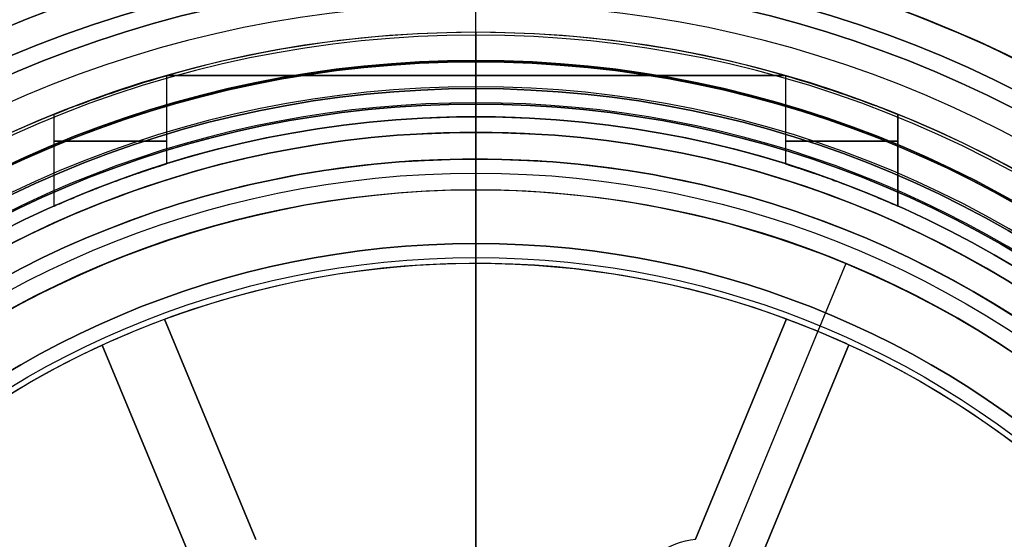
# Model space of a CAD drawing. Units: millimetres. Extents: x -41 to 32, y -125 to 202.
# Drawn here: x -17 to 0, y 181 to 190 of the extents above; entities that cross this region are included whole.
import ezdxf

# ---------------------------------------------------------------- set-up
doc = ezdxf.new("R2010")
doc.units = ezdxf.units.MM
doc.header["$MEASUREMENT"] = 0
doc.layers.add('Predefinito', color=7, linetype='Continuous', true_color=0x000000)

# ---------------------------------------------------------------- blocks, each defined once
blk = doc.blocks.new('10PT00760YY')
at = {"layer": 'Predefinito', "color": 9, "true_color": 0xbfbfbf}
for p, q in [((0, 19.476, 52), (0, 27.5, 52)), ((0, 19.95), (0, 20.95, 1)), ((0, 17.75), (0, 19.95)), ((0, 19.476, 52), (0, 19.476, 16.5)), ((0, 18.75, 16.5), (0, 19.476, 16.5)), ((0, 17.75, 15.5), (0, 18.75, 16.5)), ((0, 17.75), (0, 17.75, 15.5))]:
    blk.add_line(p, q, dxfattribs=at)
for centre, radius in [((0, 0, 52), 29.5), ((0, 0, 52.5), 27.5), ((0, 0, 6), 20.95), ((0, 0, 34.25), 19.476), ((0, 0, 7.75), 17.75)]:
    blk.add_circle(centre, radius, dxfattribs=at)
for centre, radius, start, end in [((0, 0, 53), 29.5, 0, 180), ((0, 0, 51), 29.5, 0, 180), ((0, 0, 51), 27.5, 0, 180), ((0, 0, 52), 27.5, 0, 180), ((0, 0, 53), 27.5, 0, 180), ((0, 0, 11), 22.5, 0, 180), ((0, 0, 46), 22.5, 0, 180), ((0, 0, 28.35), 22.5, 0, 243.5616), ((0, 0, 1), 20.95, 0, 180), ((0, 0, 11), 20.95, 0, 180), ((0, 0), 19.95, 0, 180), ((0, 0, 16.5), 19.476, 282.5154, 180), ((0, 0, 52), 19.476, 0, 180), ((0, 0, 16.5), 18.75, 283.0083, 256.9917), ((0, 0, 15.5), 17.75, 0, 263.6845), ((0, 0), 17.75, 0, 180)]:
    blk.add_arc(centre, radius, start, end, dxfattribs=at)
blk = doc.blocks.new('10PS00260YY')
at = {"layer": 'Predefinito'}
for p, q in [((0, 20, 47), (0, 20.95, 47)), ((0, 20, 21), (0, 20.95, 21)), ((0, 19.95), (0, 20.95, 1)), ((0, 18.5, 50.088), (0, 20.5, 57.553)), ((0, 20, 42), (0, 18.5, 42)), ((0, 20, 30), (0, 18.5, 30)), ((0, 20, 21), (0, 20, 30)), ((0, 20, 42), (0, 20, 47)), ((0, 18.5), (0, 19.95)), ((-5.5, 19.229, 42), (-5.5, 17.664, 42)), ((-5.5, 19.229, 30), (-5.5, 17.664, 30)), ((5.486, 19.233, 42), (-5.486, 19.233, 42)), ((-5.486, 19.233, 30), (5.486, 19.233, 30)), ((5.5, 19.229, 42), (5.5, 17.664, 42)), ((5.5, 19.229, 30), (5.5, 17.664, 30)), ((-7.5, 18.54, 40), (-7.5, 16.912, 40)), ((-7.5, 18.54, 32), (-7.5, 16.912, 32)), ((-7.5, 18.54, 40), (-7.5, 18.54, 32)), ((-7.5, 18.54, 36), (-7.5, 16.912, 36)), ((0, 18.5), (0, 18.5, 30)), ((0, 18.5, 42), (0, 18.5, 50.088)), ((7.5, 16.912, 40), (7.5, 18.54, 40)), ((7.5, 18.54, 32), (7.5, 16.912, 32)), ((7.5, 18.54, 32), (7.5, 18.54, 40)), ((7.5, 18.54, 36), (7.5, 16.912, 36)), ((-7.5, 17.726, 40), (-7.5, 17.726, 32)), ((7.5, 17.726, 32), (7.5, 17.726, 40)), ((-7.5, 16.912, 32), (-7.5, 16.912, 40)), ((7.5, 16.912, 40), (7.5, 16.912, 32))]:
    blk.add_line(p, q, dxfattribs=at)
for centre, radius in [((0, 0, 60), 31.5), ((0, 0, 48.25), 20.95), ((0, 0, 11), 20.95), ((0, 0, 25.044), 18.5)]:
    blk.add_circle(centre, radius, dxfattribs=at)
for centre, radius, start, end in [((0, 0, 60.5), 31.5, 0, 180), ((0, 0, 59.5), 31.5, 0, 180), ((0, 0, 59.5), 30.95, 0, 180), ((0, 0, 49.5), 20.95, 0, 180), ((0, 0, 47), 20.95, 0, 180), ((0, 0, 1), 20.95, 0, 180), ((0, 0, 21), 20.95, 0, 180), ((0, 0, 57.553), 20.5, 0, 180), ((0, 0, 21), 20, 0, 180), ((0, 0, 47), 20, 0, 180), ((0, 0), 19.95, 0, 180), ((0, 0, 42), 20, 74.038, 105.962), ((0, 0, 30), 20, 74.038, 105.962), ((0, 0, 34), 20, 112.0243, 157.9757), ((0, 0, 50.088), 18.5, 0, 180), ((0, 0), 18.5, 0, 180), ((0, 0, 30), 18.5, 72.7047, 107.2953), ((0, 0, 42), 18.5, 72.7047, 107.2953), ((0, 0, 34), 20, 22.0243, 67.9757)]:
    blk.add_arc(centre, radius, start, end, dxfattribs=at)
at = {"layer": 'Predefinito', "extrusion": (0, 1, 0)}
for centre, start, end in [((5.5, 40, 18.07), 0, 90), ((5.5, 32, 18.07), 270, 0), ((-5.5, 40, 18.07), 90, 180), ((-5.5, 32, 18.07), 180, 270)]:
    blk.add_arc(centre, 2, start, end, dxfattribs=at)
at = {"layer": 'Predefinito'}
for points, knots in [([(-5.5, 19.229, 42), (-6.002, 19.085, 42), (-6.483, 18.923, 41.816), (-7.043, 18.72, 41.297), (-7.206, 18.659, 41.08), (-7.435, 18.569, 40.576), (-7.5, 18.54, 40.292), (-7.5, 18.54, 40)], [-0.003211202, -0.003211202, -0.003211202, -0.003211202, -0.001583588, -0.001583588, -0.000786797, -0.000786797, 0, 0, 0, 0]), ([(-7.5, 18.54, 32), (-7.5, 18.54, 31.709), (-7.435, 18.569, 31.424), (-7.206, 18.659, 30.92), (-7.043, 18.72, 30.703), (-6.483, 18.923, 30.184), (-6.002, 19.085, 30), (-5.5, 19.229, 30)], [-0.003211353, -0.003211353, -0.003211353, -0.003211353, -0.002424683, -0.002424683, -0.001628112, -0.001628112, 0, 0, 0, 0]), ([(7.5, 18.54, 40), (7.5, 18.54, 40.291), (7.435, 18.569, 40.576), (7.206, 18.659, 41.08), (7.043, 18.72, 41.297), (6.483, 18.923, 41.816), (6.002, 19.085, 42), (5.5, 19.229, 42)], [-0.003211353, -0.003211353, -0.003211353, -0.003211353, -0.002424683, -0.002424683, -0.001628112, -0.001628112, 0, 0, 0, 0]), ([(5.5, 19.229, 30), (6.002, 19.085, 30), (6.483, 18.923, 30.184), (7.043, 18.72, 30.703), (7.206, 18.659, 30.92), (7.435, 18.569, 31.424), (7.5, 18.54, 31.708), (7.5, 18.54, 32)], [-0.003211202, -0.003211202, -0.003211202, -0.003211202, -0.001583588, -0.001583588, -0.000786797, -0.000786797, 0, 0, 0, 0]), ([(-5.5, 17.664, 30), (-5.602, 17.632, 30), (-5.652, 17.616, 30.005), (-5.745, 17.585, 30.015), (-5.781, 17.574, 30.019), (-5.873, 17.543, 30.034), (-5.921, 17.527, 30.044), (-6.05, 17.483, 30.075), (-6.114, 17.461, 30.095), (-6.289, 17.399, 30.158), (-6.377, 17.366, 30.199), (-6.608, 17.281, 30.324), (-6.719, 17.237, 30.408), (-7.005, 17.124, 30.659), (-7.131, 17.071, 30.826), (-7.418, 16.949, 31.329), (-7.5, 16.912, 31.665), (-7.5, 16.912, 32)], [-0.003227591, -0.003227591, -0.003227591, -0.003227591, -0.003202368, -0.003202368, -0.003177145, -0.003177145, -0.003126698, -0.003126698, -0.003025804, -0.003025804, -0.002824016, -0.002824016, -0.002420631, -0.002420631, -0.001613755, -0.001613755, 0, 0, 0, 0]), ([(-7.5, 16.912, 40), (-7.5, 16.912, 40.335), (-7.418, 16.949, 40.671), (-7.131, 17.071, 41.174), (-7.004, 17.124, 41.341), (-6.719, 17.237, 41.592), (-6.608, 17.28, 41.676), (-6.377, 17.366, 41.801), (-6.289, 17.399, 41.842), (-6.115, 17.46, 41.905), (-6.05, 17.483, 41.925), (-5.921, 17.527, 41.956), (-5.874, 17.543, 41.966), (-5.781, 17.573, 41.981), (-5.745, 17.585, 41.985), (-5.652, 17.616, 41.995), (-5.602, 17.632, 42), (-5.5, 17.664, 42)], [-0.003227811, -0.003227811, -0.003227811, -0.003227811, -0.001613922, -0.001613922, -0.000807008, -0.000807008, -0.000403584, -0.000403584, -0.000201792, -0.000201792, -0.000100896, -0.000100896, -0.000050448, -0.000050448, -0.000025224, -0.000025224, 0, 0, 0, 0]), ([(5.5, 17.664, 42), (5.602, 17.632, 42), (5.652, 17.616, 41.995), (5.745, 17.585, 41.985), (5.781, 17.574, 41.981), (5.873, 17.543, 41.966), (5.921, 17.527, 41.956), (6.05, 17.483, 41.925), (6.114, 17.461, 41.905), (6.289, 17.399, 41.842), (6.377, 17.366, 41.801), (6.608, 17.281, 41.676), (6.719, 17.237, 41.592), (7.005, 17.124, 41.341), (7.131, 17.071, 41.174), (7.418, 16.949, 40.671), (7.5, 16.912, 40.335), (7.5, 16.912, 40)], [-0.003227591, -0.003227591, -0.003227591, -0.003227591, -0.003202368, -0.003202368, -0.003177145, -0.003177145, -0.003126698, -0.003126698, -0.003025804, -0.003025804, -0.002824016, -0.002824016, -0.002420631, -0.002420631, -0.001613755, -0.001613755, 0, 0, 0, 0]), ([(7.5, 16.912, 32), (7.5, 16.912, 31.665), (7.418, 16.949, 31.329), (7.131, 17.071, 30.826), (7.004, 17.124, 30.659), (6.719, 17.237, 30.408), (6.608, 17.28, 30.324), (6.377, 17.366, 30.199), (6.289, 17.399, 30.158), (6.115, 17.46, 30.095), (6.05, 17.483, 30.075), (5.921, 17.527, 30.044), (5.874, 17.543, 30.034), (5.781, 17.573, 30.019), (5.745, 17.585, 30.015), (5.652, 17.616, 30.005), (5.602, 17.632, 30), (5.5, 17.664, 30)], [-0.003227811, -0.003227811, -0.003227811, -0.003227811, -0.001613922, -0.001613922, -0.000807008, -0.000807008, -0.000403584, -0.000403584, -0.000201792, -0.000201792, -0.000100896, -0.000100896, -0.000050448, -0.000050448, -0.000025224, -0.000025224, 0, 0, 0, 0])]:
    blk.add_open_spline(points, degree=3, knots=knots, dxfattribs=at)
blk = doc.blocks.new('10GG0076000')
at = {"layer": 'Predefinito', "color": 7, "true_color": 0xffffff}
for centre, radius in [((0, 0, 0.3), 32.25), ((0, 0, 0.05), 30.75), ((0, 0, 0.65), 27.25), ((0, 0, 1), 21.25)]:
    blk.add_circle(centre, radius, dxfattribs=at)
for centre, radius in [((0, 0, 1.8), 32.25), ((0, 0, -1.2), 32.25), ((0, 0, 1.3), 30.75), ((0, 0, -1.2), 30.75), ((0, 0, 4.3), 27.92), ((0, 0), 27.25), ((0, 0, 1.3), 27.25), ((0, 0, 4.3), 25.328), ((0, 0, 2), 24), ((0, 0, 2), 21.25), ((0, 0), 21.25)]:
    blk.add_arc(centre, radius, 0, 180, dxfattribs=at)
blk = doc.blocks.new('10GG0406000')
at = {"layer": 'Predefinito', "color": 7, "true_color": 0xffffff, "extrusion": (0, 1, 0)}
for radius in [31, 21.75]:
    blk.add_circle((-22, 0, 1), radius, dxfattribs=at)
at = {"layer": 'Predefinito', "color": 7, "true_color": 0xffffff, "extrusion": (1.31577e-33, 1, -4.29764e-17)}
blk.add_arc((-22, 0, 4), 31, 180, 0, dxfattribs=at)
at = {"layer": 'Predefinito', "color": 7, "true_color": 0xffffff, "extrusion": (-1.43255e-17, 1, -4.29764e-17)}
blk.add_arc((-22, 0, 4), 31, 0, 90, dxfattribs=at)
at = {"layer": 'Predefinito', "color": 7, "true_color": 0xffffff, "extrusion": (-6.12537e-17, 1, -2.04179e-17)}
blk.add_arc((-22, 0, 4), 21.75, 360, 90, dxfattribs=at)
at = {"layer": 'Predefinito', "color": 7, "true_color": 0xffffff, "extrusion": (3.75071e-33, 1, -6.12537e-17)}
blk.add_arc((-22, 0, 4), 21.75, 180, 0, dxfattribs=at)
at = {"layer": 'Predefinito', "color": 7, "true_color": 0xffffff, "extrusion": (0, 1, 0)}
for radius in [31, 21.75]:
    blk.add_arc((-22, 0, -2), radius, 0, 90, dxfattribs=at)
at = {"layer": 'Predefinito', "color": 7, "true_color": 0xffffff, "extrusion": (7.16273e-18, 1, 1.64175e-33)}
blk.add_arc((-22, 0, -2), 31, 180, 0, dxfattribs=at)
at = {"layer": 'Predefinito', "color": 7, "true_color": 0xffffff, "extrusion": (5.10447e-18, 1, 4.62841e-50)}
blk.add_arc((-22, 0, -2), 21.75, 180, 0, dxfattribs=at)
blk = doc.blocks.new('10TA01060YY')
at = {"layer": 'Predefinito', "color": 9, "true_color": 0xbfbfbf}
for p, q in [((0, 19.5, 0.834), (0, 19.5, 0.5)), ((0, 16.25), (0, 19)), ((0, 18.724, -3.5), (0, 18.724, -3.7)), ((0, 4.5, -4.2), (0, 18.224, -4.2)), ((0, 16.25, -3), (0, 18.224, -3)), ((0, 16.25), (0, 16.25, -3))]:
    blk.add_line(p, q, dxfattribs=at)
for centre, radius in [((0, 0, 0.667), 19.5), ((0, 0, -3.6), 18.724), ((0, 0, -4.2), 18.224), ((0, 0, -1.5), 16.25)]:
    blk.add_circle(centre, radius, dxfattribs=at)
for centre, radius, start, end in [((0, 0, 0.5), 19.5, 0, 180), ((0, 0, 0.834), 19.5, 0, 180), ((0, 0, 1.333), 19.034, 0, 180), ((0, 0), 19, 0, 180), ((0, 0, -3.7), 18.724, 0, 180), ((0, 0, -3.5), 18.724, 0, 180), ((0, 0, -3), 18.224, 0, 180), ((0, 0, -4.2), 18.224, 33.1455, 146.8545), ((0, 0, -3), 16.25, 0, 180), ((0, 0), 16.25, 0, 180)]:
    blk.add_arc(centre, radius, start, end, dxfattribs=at)
at = {"layer": 'Predefinito', "color": 9, "true_color": 0xbfbfbf, "extrusion": (1, 0, 0)}
for centre, radius, start, end in [((19, 0.5), 0.5, 270, 0), ((19, 0.834), 0.5, 0, 86.0492), ((0, -274.275, 0), 276.264, 86.04922, 89.58396), ((18.224, -3.5), 0.5, 0, 90), ((18.224, -3.7), 0.5, 270, 0)]:
    blk.add_arc(centre, radius, start, end, dxfattribs=at)
blk = doc.blocks.new('10PT0126000')
at = {"layer": 'Predefinito', "color": 7, "true_color": 0xffffff}
for p, q in [((0, -15.9, 2), (0, -3.2, 2)), ((0, -15.9, 8), (0, -5, 8)), ((-11.659, -10.811, 2), (-8.664, -7.816, 2)), ((-8.664, -7.816, 8), (-11.659, -10.811, 8)), ((-11.659, -10.811, 5), (-8.664, -7.816, 5)), ((-7.816, -8.664, 2), (-10.811, -11.659, 2)), ((-10.811, -11.659, 8), (-7.816, -8.664, 8)), ((-7.816, -8.664, 5), (-10.811, -11.659, 5)), ((-10.162, -9.313, 2), (-10.162, -9.313, 8)), ((-9.313, -10.162, 2), (-9.313, -10.162, 8)), ((-11.659, -10.811, 8), (-11.659, -10.811, 2)), ((-10.811, -11.659, 2), (-10.811, -11.659, 8)), ((-0.6, -11.653, 2), (-0.6, -11.653, 8)), ((-0.6, -15.889, 2), (-0.6, -11.653, 2)), ((-0.6, -11.653, 8), (-0.6, -15.889, 8)), ((-0.6, -15.889, 5), (-0.6, -11.653, 5)), ((0.6, -11.653, 2), (0.6, -15.889, 2)), ((0.6, -15.889, 8), (0.6, -11.653, 8)), ((0.6, -11.653, 5), (0.6, -15.889, 5)), ((-0.6, -13.771, 2), (-0.6, -13.771, 8)), ((0.6, -13.771, 2), (0.6, -13.771, 8)), ((-0.6, -15.889, 8), (-0.6, -15.889, 2)), ((0, -17.2), (0, -15.9)), ((0, -17.2, 10), (0, -15.9, 10)), ((0, -15.9, 10), (0, -15.9, 8)), ((0, -15.9, 2), (0, -15.9)), ((0.6, -15.889, 2), (0.6, -15.889, 8)), ((0, -17.2, 10), (0, -17.2))]:
    blk.add_line(p, q, dxfattribs=at)
blk.add_circle((0, 0, 5), 17.2, dxfattribs=at)
for centre, radius, start, end in [((0, 0, 10), 17.2, 180, 0), ((0, 0), 17.2, 180, 0), ((0, 0), 15.9, 180, 0), ((0, 0, 10), 15.9, 180, 0), ((0, 0, 5), 15.9, 182.1626, 222.8374), ((0, -10.5, 2), 1.3, 117.4864, 242.5136), ((0, -10.5, 8), 1.3, 117.4864, 242.5136), ((0, -10.5, 5), 1.3, 117.4864, 242.5136), ((0, 0, 2), 15.9, 222.8374, 227.1626), ((0, 0, 8), 15.9, 222.8374, 227.1626), ((0, 0, 5), 15.9, 227.1626, 267.8374), ((0, 0, 5), 15.9, 272.1626, 312.8374), ((0, 0, 2), 15.9, 267.8374, 272.1626), ((0, 0, 8), 15.9, 267.8374, 272.1626)]:
    blk.add_arc(centre, radius, start, end, dxfattribs=at)
blk = doc.blocks.new('10OR0426000')
at = {"layer": 'Predefinito', "color": 250, "true_color": 0x333333}
for centre, radius in [((0, 0, 1.5), 19), ((0, 0, 3), 17.5), ((0, 0), 17.5), ((0, 0, 1.5), 16)]:
    blk.add_circle(centre, radius, dxfattribs=at)
at = {"layer": 'Predefinito', "color": 250, "true_color": 0x333333, "extrusion": (1, 0, 0)}
blk.add_circle((17.5, 1.5), 1.5, dxfattribs=at)
blk = doc.blocks.new('2900F302-01')
at = {"layer": 'Predefinito', "rotation": 360}
for name, p in [('10GG0076000', (-5.038, 0, 34.882)), ('10PS00260YY', (-5.038, 0, 4.182)), ('10TA01060YY', (-5.038, 0, 90.193)), ('10OR0426000', (-5.038, 0, 87.507))]:
    blk.add_blockref(name, p, dxfattribs=at)
at = {"layer": 'Predefinito', "extrusion": (1, 1.11022e-16, 1.66533e-16), "rotation": 180}
blk.add_blockref('10GG0406000', (22, 43.182, -5.038), dxfattribs=at)
at = {"layer": 'Predefinito'}
blk.add_blockref('10PT00760YY', (-5.038, 0, -24.318), dxfattribs=at)
at = {"layer": 'Predefinito', "extrusion": (-2.43112e-16, 6.15331e-17, -1), "rotation": 202.4773264140663}
blk.add_blockref('10PT0126000', (5.038, 0, -36.182), dxfattribs=at)
blk = doc.blocks.new('47071231-00')
at = {"layer": 'Predefinito'}
blk.add_blockref('2900F302-01', (-3.962, 170, -344.182), dxfattribs=at)

msp = doc.modelspace()

# ---------------------------------------------------------------- block references
at = {"layer": 'Predefinito'}
msp.add_blockref('47071231-00', (0, 0), dxfattribs=at)

doc.saveas('drawing.dxf')
